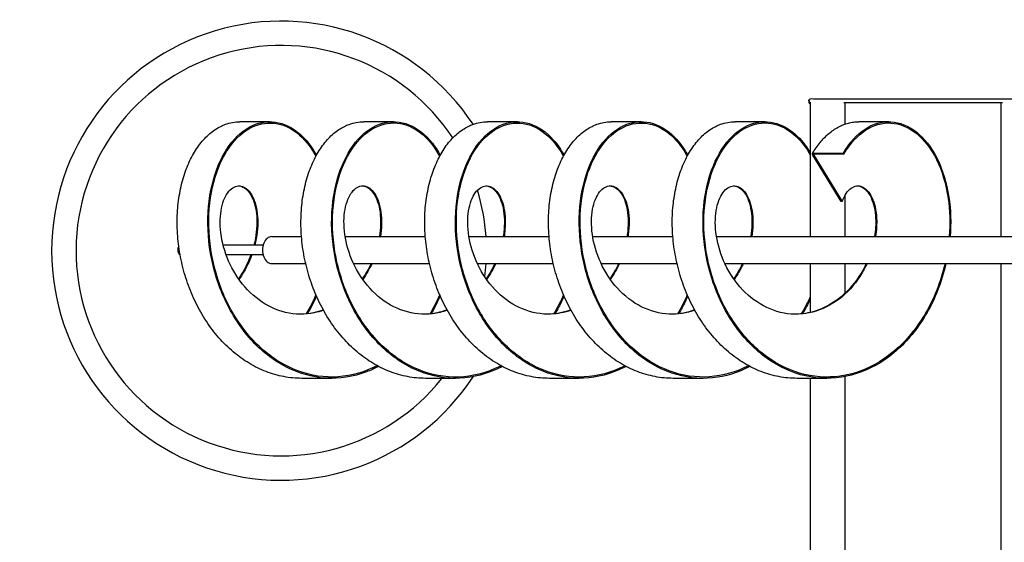
# Model space of a CAD drawing. Units: millimetres. Extents: x -3803 to 3717, y -3832 to 2572.
# Drawn here: x -1381 to 153, y 138 to 952 of the extents above; entities that cross this region are included whole.
import ezdxf

# ---------------------------------------------------------------- set-up
doc = ezdxf.new("R2010")
doc.units = ezdxf.units.MM
doc.header["$LTSCALE"] = 80
doc.linetypes.add('DASHED', pattern=[0.75, 0.5, -0.25])
doc.layers.add('SW_Toestellen', color=2, linetype='Continuous')

msp = doc.modelspace()

# ---------------------------------------------------------------- linework, layer by layer
at = {"layer": 'SW_Toestellen'}
for p, q in [((-144.9, 828.3), (-148.6, 828.7)), ((-151.9, 825.4), (-151.9, 823.4)), ((-151.8, 825.7), (-151.8, 827.4)), ((-151.8, 827.4), (-151.3, 827.4)), ((-151.3, 827.4), (-150.8, 827.4)), ((-149.9, 821.4), (-149.9, 614.1)), ((193.4, 828.3), (-141.2, 828.3)), ((149.6, 822.3), (-97.5, 822.3)), ((-95.4, 789.5), (-95.4, 822.3)), ((147.6, 614.1), (147.6, 822.3)), ((-991.7, 793.1), (-1038.3, 793.1)), ((-798.9, 793.1), (-845.5, 793.1)), ((-606, 793.1), (-652.6, 793.1)), ((-413.2, 793.1), (-459.8, 793.1)), ((-220.3, 793.1), (-266.9, 793.1)), ((-27.5, 793.1), (-74.1, 793.1)), ((-101.4, 668.7), (-145.9, 741.2)), ((-144.8, 744.2), (-98.2, 744.2)), ((-144.4, 741.2), (-100, 668.7)), ((-97.3, 742.7), (-143.9, 742.7)), ((-98.2, 744.2), (-97.3, 742.7)), ((-95.4, 614.1), (-95.4, 678.7)), ((-100, 668.7), (-101.4, 668.7)), ((-988.5, 614.1), (-942.4, 614.1)), ((-874.4, 614.1), (-749.5, 614.1)), ((-681.5, 614.1), (-556.7, 614.1)), ((-488.7, 614.1), (-363.8, 614.1)), ((-295.8, 614.1), (232, 614.1)), ((-1002.3, 600.6), (-1064.4, 600.6)), ((-1002.3, 585.6), (-1059.8, 585.6)), ((-988.5, 572.1), (-935.9, 572.1)), ((-861.4, 572.1), (-743, 572.1)), ((-668.5, 572.1), (-550.2, 572.1)), ((-475.7, 572.1), (-357.3, 572.1)), ((-282.9, 572.1), (232, 572.1)), ((-149.9, 572.1), (-149.9, 495.8)), ((-95.4, 525.9), (-95.4, 572.1)), ((147.6, -671.9), (147.6, 572.1)), ((-895.3, 393.1), (-941.9, 393.1)), ((-702.5, 393.1), (-749.1, 393.1)), ((-509.6, 393.1), (-556.2, 393.1)), ((-316.8, 393.1), (-363.4, 393.1)), ((-123.9, 393.1), (-170.5, 393.1)), ((-149.9, 393.1), (-149.9, -671.6)), ((-95.4, -671.9), (-95.4, 395.9))]:
    msp.add_line(p, q, dxfattribs=at)
at = {"layer": 'SW_Toestellen', "color": 254, "linetype": 'DASHED', "ltscale": 5}
for points in [[(1663.8, -1306.4), (2216.8, -1306.4, 0.414214), (3716.8, 193.6), (3716.8, 873.6, 0.414214), (2216.8, 2373.6), (1921.8, 2373.6, 0.130826), (1176.1, 2572.1), (176.1, 2572.1, 0.1275), (-552.6, 2383.2, 0.691436), (-2473.6, -474), (-2816.2, -598.7, 0.414214), (-3712.7, -2521.3), (-3594.9, -2844.9, 0.414214), (-1672.3, -3741.5), (-263, -3228.5, 0.163188), (483, -2634.3), (1166.4, -1819.8, 0.102128), (1541, -1342.8, 0.021369), (1663.8, -1306.4)], [(-552.6, 2383.2, 0.0693), (-883.1, 2134.2, 0.271389), (-1649.9, 825.7), (-1649.9, 32.6), (-2197.5, -620, 0.414214), (-2012.6, -2733.2), (-1745.9, -2957, 0.414214), (367.4, -2772.1), (483, -2634.3)]]:
    msp.add_lwpolyline(points, format="xyb", dxfattribs=at)
at = {"layer": 'SW_Toestellen'}
for radius, start, end in [(357.8, 33.3943, 326.6963), (319.8, 33.3192, 321.5112), (319.8, 3.9453, 17.131), (319.8, 352.646, 356.4139)]:
    msp.add_arc((-973.9, 592.1), radius, start, end, dxfattribs=at)
for centre, major_axis, ratio, start_param, end_param in [((-148.9, 825.7), (0.3, 2.99), 0.984658, 0, 1.048153), ((-144.9, 827.4), (-7, 0), 0.017452, 0.174533, 0.57845), ((-148.9, 825.7), (0.3, 2.99), 0.984658, 1.67098, 1.716874), ((-988.5, 593.1), (0, 21), 0.707107, 0, 3.141593), ((-1129.9, 593.1), (0, -7.5), 0.707107, 3.906186, 5.956717)]:
    msp.add_ellipse(centre, major_axis=major_axis, ratio=ratio, start_param=start_param, end_param=end_param, dxfattribs=at)
for points, knots in [([(-151.9, 825.4), (-151.9, 825.7), (-151.9, 825.9), (-151.8, 826.1), (-151.8, 826.1), (-151.8, 826.1)], [3.141592654, 3.141592654, 3.141592654, 3.141592654, 3.147182727, 3.147182727, 3.147520454, 3.147520454, 3.147520454, 3.147520454]), ([(-151.9, 823.4), (-151.9, 823.2), (-151.9, 823), (-151.8, 822.6), (-151.7, 822.5), (-151.5, 822.1), (-151.4, 822), (-151.1, 821.8), (-151, 821.7), (-150.7, 821.6), (-150.6, 821.6), (-150.5, 821.5), (-150.4, 821.5), (-150.3, 821.5), (-150.3, 821.5), (-150.2, 821.4), (-150.1, 821.4), (-150, 821.4), (-149.9, 821.4), (-149.8, 821.4), (-149.7, 821.4), (-149.7, 821.4)], [3.1415927, 3.1415927, 3.1415927, 3.1415927, 3.1471827, 3.1471827, 3.1533445, 3.1533445, 3.1614477, 3.1614477, 3.1740078, 3.1740078, 3.1947912, 3.1947912, 3.2193937, 3.2193937, 3.2485238, 3.2485238, 3.2970079, 3.2970079, 3.4430918, 3.4430918, 3.5110864, 3.5110864, 3.5110864, 3.5110864]), ([(-150.8, 827.4), (-151, 827.2), (-151.1, 827), (-151.5, 826.4), (-151.7, 826), (-151.8, 825.7)], [2.0554494, 2.0554494, 2.0554494, 2.0554494, 2.1578073, 2.1578073, 2.3680905, 2.3680905, 2.3680905, 2.3680905]), ([(-151.8, 825.5), (-151.8, 825.5), (-151.8, 825.5), (-151.8, 825.5), (-151.8, 825.5), (-151.8, 825.4), (-151.8, 825.4), (-151.8, 825.4)], [0.040422, 0.040422, 0.040422, 0.040422, 0.05709224, 0.05709224, 0.07795671, 0.07795671, 0.08083722, 0.08083722, 0.08083722, 0.08083722]), ([(-151.8, 825.4), (-151.6, 825.1), (-151.5, 824.8), (-151, 824), (-150.6, 823.7), (-150.2, 823.4)], [0.0448788, 0.0448788, 0.0448788, 0.0448788, 0.2102832, 0.2102832, 0.4198966, 0.4198966, 0.4198966, 0.4198966]), ([(-150.2, 823.4), (-150.1, 823.3), (-149.9, 823.2), (-149.5, 822.9), (-149.3, 822.8), (-149, 822.8)], [3.3144137, 3.3144137, 3.3144137, 3.3144137, 3.3874427, 3.3874427, 3.4755977, 3.4755977, 3.4755977, 3.4755977]), ([(-141.2, 828.3), (-141.6, 828.3), (-142, 828.3), (-142.7, 828.3), (-143, 828.3), (-143.6, 828.3), (-143.9, 828.3), (-144.4, 828.3), (-144.6, 828.3), (-144.8, 828.3), (-144.8, 828.3), (-144.9, 828.3), (-144.9, 828.3), (-144.9, 828.3), (-144.9, 828.3), (-144.9, 828.3)], [1.570796, 1.570796, 1.570796, 1.570796, 1.850049, 1.850049, 2.129302, 2.129302, 2.408554, 2.408554, 2.687807, 2.687807, 2.811723, 2.811723, 2.889391, 2.889391, 2.904313, 2.904313, 2.904313, 2.904313]), ([(-941.9, 393.1), (-946.6, 393.1), (-951.3, 393.3), (-960.7, 394.2), (-965.4, 394.9), (-974.7, 396.6), (-979.4, 397.7), (-988.5, 400.4), (-993.1, 401.9), (-1002.2, 405.4), (-1006.7, 407.4), (-1015.5, 411.7), (-1019.8, 414.1), (-1028.4, 419.2), (-1032.6, 422), (-1040.8, 427.9), (-1044.8, 431), (-1052.6, 437.7), (-1056.5, 441.2), (-1064, 448.5), (-1067.6, 452.4), (-1074.6, 460.4), (-1078, 464.5), (-1084.5, 473.1), (-1087.7, 477.5), (-1093.7, 486.6), (-1096.5, 491.3), (-1102, 500.8), (-1104.6, 505.7), (-1109.5, 515.7), (-1111.8, 520.8), (-1116.1, 531.1), (-1118.1, 536.4), (-1121.8, 546.9), (-1123.5, 552.2), (-1126.5, 563), (-1127.9, 568.4), (-1130.3, 579.3), (-1131.4, 584.7), (-1133.2, 595.7), (-1133.9, 601.2), (-1135.1, 612.1), (-1135.5, 617.5), (-1136.1, 628.3), (-1136.2, 633.7), (-1136.1, 644.3), (-1135.9, 649.5), (-1135.2, 659.9), (-1134.6, 665.1), (-1133.3, 675.2), (-1132.5, 680.2), (-1130.6, 689.9), (-1129.5, 694.6), (-1127.1, 703.9), (-1125.7, 708.4), (-1122.8, 717.2), (-1121.2, 721.4), (-1117.7, 729.7), (-1115.8, 733.6), (-1111.8, 741.3), (-1109.7, 744.9), (-1105.3, 751.8), (-1103, 755.1), (-1098.3, 761.3), (-1095.8, 764.2), (-1090.7, 769.6), (-1088, 772.1), (-1082.6, 776.8), (-1079.8, 778.9), (-1074.2, 782.7), (-1071.3, 784.3), (-1065.9, 787), (-1063.5, 788.1), (-1057.3, 790.4), (-1053.5, 791.4), (-1046, 792.8), (-1042.2, 793.1), (-1038.3, 793.1)], [578.198686, 578.198686, 578.198686, 578.198686, 579.815991, 579.815991, 581.434159, 581.434159, 583.059389, 583.059389, 584.694518, 584.694518, 586.32281, 586.32281, 587.949511, 587.949511, 589.579986, 589.579986, 591.219361, 591.219361, 592.866328, 592.866328, 594.506082, 594.506082, 596.14345, 596.14345, 597.783594, 597.783594, 599.431602, 599.431602, 601.082324, 601.082324, 602.725017, 602.725017, 604.364933, 604.364933, 606.007571, 606.007571, 607.658251, 607.658251, 609.307882, 609.307882, 610.95012, 610.95012, 612.590459, 612.590459, 614.234531, 614.234531, 615.887681, 615.887681, 617.536669, 617.536669, 619.179406, 619.179406, 620.821395, 620.821395, 622.468123, 622.468123, 624.124579, 624.124579, 625.772748, 625.772748, 627.414119, 627.414119, 629.053039, 629.053039, 630.693199, 630.693199, 632.335887, 632.335887, 633.959001, 633.959001, 635.564621, 635.564621, 636.891065, 636.891065, 638.880732, 638.880732, 640.870398, 640.870398, 640.870398, 640.870398]), ([(-822.4, 411.7), (-828.6, 408.4), (-834.9, 405.6), (-841.3, 403.1), (-861.8, 395.4), (-883.3, 392.1), (-904.6, 393.4), (-926, 394.7), (-947.1, 400.8), (-966.9, 411), (-986.7, 421.3), (-1005.1, 435.8), (-1021.2, 453.6), (-1037.2, 471.4), (-1050.9, 492.4), (-1061.5, 515.3), (-1072.2, 538.2), (-1079.8, 562.9), (-1084.1, 587.7), (-1088.3, 612.5), (-1089.3, 637.4), (-1087.2, 660.8), (-1085.1, 684.1), (-1079.8, 705.9), (-1072.1, 724.6), (-1064.4, 743.3), (-1054.1, 758.9), (-1042.4, 770.4), (-1030.6, 781.9), (-1017.4, 789.2), (-1003.7, 791.9), (-990.1, 794.6), (-976.1, 792.7), (-963, 786.2), (-949.8, 779.7), (-937.6, 768.7), (-927.2, 754), (-924.4, 749.9), (-921.7, 745.5), (-919.1, 740.9)], [28.55403, 28.55403, 28.55403, 28.55403, 28.670438, 28.670438, 28.670438, 29.042782, 29.042782, 29.042782, 29.415125, 29.415125, 29.415125, 29.787468, 29.787468, 29.787468, 30.159812, 30.159812, 30.159812, 30.532155, 30.532155, 30.532155, 30.904498, 30.904498, 30.904498, 31.276842, 31.276842, 31.276842, 31.649185, 31.649185, 31.649185, 32.021528, 32.021528, 32.021528, 32.393872, 32.393872, 32.393872, 32.766215, 32.766215, 32.766215, 32.869592, 32.869592, 32.869592, 32.869592]), ([(-824.4, 412.8), (-833.9, 407.9), (-843.7, 404), (-853.7, 401.1), (-874.4, 395.1), (-895.9, 393.6), (-917, 396.7), (-938.1, 399.8), (-958.8, 407.6), (-977.9, 419.4), (-997, 431.2), (-1014.5, 447.1), (-1029.5, 466), (-1044.5, 484.9), (-1057, 506.8), (-1066.3, 530.1), (-1075.7, 553.5), (-1081.9, 578.3), (-1084.9, 602.9), (-1087.8, 627.5), (-1087.5, 651.9), (-1084.2, 674.4), (-1080.8, 696.8), (-1074.5, 717.4), (-1065.9, 734.6), (-1057.3, 751.8), (-1046.3, 765.7), (-1034.1, 775.4), (-1021.9, 785), (-1008.4, 790.3), (-994.8, 791), (-981.2, 791.7), (-967.5, 787.8), (-954.9, 779.4), (-942.4, 771.1), (-930.9, 758.4), (-921.6, 742.2), (-921.1, 741.2), (-920.5, 740.2), (-920, 739.3)], [28.562989, 28.562989, 28.562989, 28.562989, 28.742566, 28.742566, 28.742566, 29.115846, 29.115846, 29.115846, 29.489126, 29.489126, 29.489126, 29.862406, 29.862406, 29.862406, 30.235686, 30.235686, 30.235686, 30.608966, 30.608966, 30.608966, 30.982246, 30.982246, 30.982246, 31.355526, 31.355526, 31.355526, 31.728806, 31.728806, 31.728806, 32.102086, 32.102086, 32.102086, 32.475366, 32.475366, 32.475366, 32.848646, 32.848646, 32.848646, 32.870604, 32.870604, 32.870604, 32.870604]), ([(-749.1, 393.1), (-753.8, 393.1), (-758.5, 393.3), (-767.9, 394.2), (-772.5, 394.9), (-781.8, 396.6), (-786.5, 397.7), (-795.7, 400.4), (-800.3, 401.9), (-809.3, 405.4), (-813.8, 407.4), (-822.6, 411.7), (-827, 414.1), (-835.5, 419.2), (-839.7, 422), (-847.9, 427.9), (-851.9, 431), (-859.8, 437.7), (-863.7, 441.2), (-871.1, 448.6), (-874.7, 452.4), (-881.7, 460.4), (-885.1, 464.5), (-891.6, 473.1), (-894.8, 477.5), (-900.8, 486.6), (-903.7, 491.3), (-909.1, 500.9), (-911.7, 505.8), (-916.6, 515.7), (-918.9, 520.8), (-923.2, 531.1), (-925.2, 536.3), (-928.9, 546.8), (-930.6, 552.2), (-933.7, 563), (-935.1, 568.4), (-937.5, 579.3), (-938.6, 584.8), (-940.4, 595.7), (-941.1, 601.1), (-942.3, 612), (-942.7, 617.5), (-943.2, 628.2), (-943.3, 633.6), (-943.2, 644.3), (-943, 649.6), (-942.3, 660), (-941.8, 665.1), (-940.5, 675.2), (-939.7, 680.2), (-937.8, 689.9), (-936.7, 694.6), (-934.3, 703.9), (-932.9, 708.4), (-929.9, 717.2), (-928.3, 721.5), (-924.8, 729.7), (-922.9, 733.7), (-919, 741.3), (-916.9, 744.9), (-912.5, 751.8), (-910.2, 755.1), (-905.4, 761.3), (-903, 764.2), (-897.8, 769.6), (-895.2, 772.2), (-889.7, 776.8), (-887, 778.9), (-881.3, 782.7), (-878.4, 784.3), (-873.1, 787), (-870.7, 788.1), (-864.5, 790.3), (-860.8, 791.4), (-853.2, 792.8), (-849.3, 793.1), (-845.5, 793.1)], [452.853908, 452.853908, 452.853908, 452.853908, 454.472338, 454.472338, 456.097966, 456.097966, 457.728551, 457.728551, 459.352825, 459.352825, 460.976408, 460.976408, 462.604907, 462.604907, 464.243554, 464.243554, 465.886093, 465.886093, 467.522849, 467.522849, 469.158715, 469.158715, 470.798803, 470.798803, 472.448057, 472.448057, 474.096312, 474.096312, 475.737728, 475.737728, 477.377567, 477.377567, 479.021262, 479.021262, 480.673999, 480.673999, 482.321739, 482.321739, 483.963078, 483.963078, 485.603548, 485.603548, 487.248741, 487.248741, 488.903887, 488.903887, 490.550876, 490.550876, 492.192614, 492.192614, 493.834687, 493.834687, 495.482621, 495.482621, 497.139465, 497.139465, 498.786479, 498.786479, 500.428487, 500.428487, 502.07033, 502.07033, 503.716274, 503.716274, 505.363277, 505.363277, 506.994665, 506.994665, 508.612692, 508.612692, 510.219696, 510.219696, 511.546303, 511.546303, 513.536215, 513.536215, 515.526127, 515.526127, 515.526127, 515.526127]), ([(-629.6, 411.7), (-633.3, 409.7), (-637, 407.9), (-640.8, 406.3), (-661, 397.4), (-682.4, 392.9), (-703.8, 393.1), (-725.1, 393.3), (-746.5, 398.2), (-766.6, 407.4), (-786.7, 416.6), (-805.6, 430.1), (-822.2, 447.1), (-838.8, 464), (-853.2, 484.4), (-864.6, 506.8), (-875.9, 529.2), (-884.3, 553.6), (-889.4, 578.3), (-894.5, 603.1), (-896.4, 628.2), (-895, 651.9), (-893.6, 675.6), (-889.1, 698), (-882, 717.4), (-874.9, 736.9), (-865.2, 753.4), (-853.9, 765.9), (-842.5, 778.4), (-829.5, 786.9), (-816, 790.7), (-802.5, 794.5), (-788.4, 793.8), (-775.1, 788.4), (-761.8, 783.1), (-749.1, 773.2), (-738.4, 759.4), (-734, 753.8), (-730, 747.6), (-726.3, 740.9)], [22.270846, 22.270846, 22.270846, 22.270846, 22.340601, 22.340601, 22.340601, 22.712945, 22.712945, 22.712945, 23.085288, 23.085288, 23.085288, 23.457631, 23.457631, 23.457631, 23.829975, 23.829975, 23.829975, 24.202318, 24.202318, 24.202318, 24.574661, 24.574661, 24.574661, 24.947005, 24.947005, 24.947005, 25.319348, 25.319348, 25.319348, 25.691691, 25.691691, 25.691691, 26.064035, 26.064035, 26.064035, 26.436378, 26.436378, 26.436378, 26.586405, 26.586405, 26.586405, 26.586405]), ([(-631.6, 412.8), (-637.8, 409.6), (-644.1, 406.8), (-650.5, 404.5), (-670.9, 397), (-692.3, 393.9), (-713.5, 395.5), (-734.7, 397.1), (-755.7, 403.3), (-775.3, 413.8), (-794.9, 424.2), (-813.1, 438.9), (-828.9, 456.8), (-844.7, 474.6), (-858.1, 495.7), (-868.5, 518.5), (-878.9, 541.3), (-886.2, 565.9), (-890.3, 590.5), (-894.3, 615.2), (-895.1, 639.9), (-892.7, 662.9), (-890.4, 686), (-885, 707.4), (-877.2, 725.7), (-869.3, 744), (-859.1, 759.2), (-847.3, 770.2), (-835.5, 781.2), (-822.3, 788.1), (-808.8, 790.3), (-795.2, 792.5), (-781.4, 790.1), (-768.5, 783.2), (-755.6, 776.4), (-743.6, 765), (-733.6, 750), (-731.4, 746.6), (-729.2, 743), (-727.2, 739.3)], [22.279805, 22.279805, 22.279805, 22.279805, 22.396804, 22.396804, 22.396804, 22.770084, 22.770084, 22.770084, 23.143365, 23.143365, 23.143365, 23.516645, 23.516645, 23.516645, 23.889925, 23.889925, 23.889925, 24.263205, 24.263205, 24.263205, 24.636485, 24.636485, 24.636485, 25.009765, 25.009765, 25.009765, 25.383045, 25.383045, 25.383045, 25.756325, 25.756325, 25.756325, 26.129605, 26.129605, 26.129605, 26.502885, 26.502885, 26.502885, 26.587418, 26.587418, 26.587418, 26.587418]), ([(-556.2, 393.1), (-560.9, 393.1), (-565.6, 393.3), (-575, 394.2), (-579.7, 394.9), (-589.1, 396.6), (-593.7, 397.8), (-602.9, 400.4), (-607.5, 401.9), (-616.5, 405.4), (-621, 407.4), (-629.8, 411.7), (-634.1, 414.1), (-642.6, 419.2), (-646.9, 422), (-655.1, 427.9), (-659.1, 431.1), (-667, 437.7), (-670.8, 441.2), (-678.3, 448.6), (-681.9, 452.4), (-688.9, 460.4), (-692.3, 464.5), (-698.8, 473.1), (-702, 477.5), (-708, 486.7), (-710.9, 491.3), (-716.3, 500.9), (-718.9, 505.8), (-723.8, 515.8), (-726.1, 520.8), (-730.4, 531.1), (-732.4, 536.3), (-736.1, 546.9), (-737.8, 552.3), (-740.8, 563.1), (-742.2, 568.5), (-744.7, 579.4), (-745.7, 584.8), (-747.5, 595.7), (-748.2, 601.2), (-749.4, 612), (-749.8, 617.5), (-750.4, 628.3), (-750.5, 633.7), (-750.4, 644.4), (-750.2, 649.6), (-749.5, 660), (-748.9, 665.2), (-747.6, 675.2), (-746.8, 680.2), (-744.9, 689.9), (-743.9, 694.6), (-741.4, 704), (-740, 708.5), (-737, 717.3), (-735.4, 721.5), (-731.9, 729.7), (-730.1, 733.7), (-726.1, 741.3), (-724, 744.9), (-719.7, 751.8), (-717.4, 755.1), (-712.6, 761.3), (-710.1, 764.2), (-704.9, 769.7), (-702.3, 772.2), (-696.9, 776.8), (-694.1, 778.9), (-688.5, 782.7), (-685.6, 784.3), (-680.3, 787), (-677.8, 788.1), (-671.7, 790.3), (-667.9, 791.4), (-660.3, 792.8), (-656.5, 793.1), (-652.6, 793.1)], [327.515171, 327.515171, 327.515171, 327.515171, 329.142362, 329.142362, 330.769317, 330.769317, 332.390276, 332.390276, 334.011191, 334.011191, 335.637922, 335.637922, 337.275846, 337.275846, 338.913749, 338.913749, 340.54729, 340.54729, 342.181466, 342.181466, 343.821359, 343.821359, 345.471765, 345.471765, 347.117446, 347.117446, 348.757592, 348.757592, 350.397444, 350.397444, 352.042351, 352.042351, 353.69733, 353.69733, 355.343329, 355.343329, 356.98399, 356.98399, 358.624859, 358.624859, 360.27147, 360.27147, 361.926231, 361.926231, 363.571447, 363.571447, 365.212429, 365.212429, 366.854808, 366.854808, 368.504095, 368.504095, 370.158358, 370.158358, 371.803976, 371.803976, 373.446087, 373.446087, 375.089865, 375.089865, 376.739981, 376.739981, 378.388937, 378.388937, 380.025739, 380.025739, 381.653298, 381.653298, 383.274053, 383.274053, 384.889991, 384.889991, 386.213296, 386.213296, 388.198253, 388.198253, 390.18321, 390.18321, 390.18321, 390.18321]), ([(-436.7, 411.7), (-438, 411), (-439.2, 410.4), (-440.4, 409.8), (-460.3, 399.9), (-481.5, 394.2), (-502.9, 393.3), (-524.2, 392.3), (-545.7, 396), (-566.1, 404.1), (-586.5, 412.2), (-605.8, 424.8), (-623, 440.9), (-640.2, 457), (-655.2, 476.6), (-667.3, 498.5), (-679.4, 520.3), (-688.6, 544.4), (-694.5, 569.1), (-700.4, 593.7), (-703.1, 618.9), (-702.5, 642.9), (-701.9, 667), (-698.2, 689.9), (-691.7, 710), (-685.3, 730.1), (-676.2, 747.5), (-665.2, 761), (-654.3, 774.5), (-641.6, 784.1), (-628.2, 789), (-614.8, 794), (-600.8, 794.4), (-587.3, 790.2), (-573.8, 786), (-560.9, 777.2), (-549.6, 764.4), (-543.7, 757.6), (-538.3, 749.7), (-533.4, 740.9)], [15.987659, 15.987659, 15.987659, 15.987659, 16.010764, 16.010764, 16.010764, 16.383108, 16.383108, 16.383108, 16.755451, 16.755451, 16.755451, 17.127794, 17.127794, 17.127794, 17.500138, 17.500138, 17.500138, 17.872481, 17.872481, 17.872481, 18.244824, 18.244824, 18.244824, 18.617168, 18.617168, 18.617168, 18.989511, 18.989511, 18.989511, 19.361854, 19.361854, 19.361854, 19.734198, 19.734198, 19.734198, 20.106541, 20.106541, 20.106541, 20.303221, 20.303221, 20.303221, 20.303221]), ([(-438.8, 412.8), (-441.6, 411.3), (-444.5, 409.9), (-447.4, 408.6), (-467.5, 399.6), (-488.7, 395.1), (-510, 395.1), (-531.2, 395.2), (-552.4, 399.9), (-572.5, 408.9), (-592.5, 417.9), (-611.3, 431.3), (-627.9, 448.1), (-644.5, 464.8), (-658.8, 485), (-670.2, 507.2), (-681.6, 529.4), (-690, 553.6), (-695.1, 578.2), (-700.2, 602.7), (-702.1, 627.6), (-700.8, 651.2), (-699.5, 674.7), (-695.1, 696.9), (-688.1, 716.2), (-681.1, 735.5), (-671.5, 751.9), (-660.2, 764.3), (-649, 776.7), (-636.1, 785), (-622.7, 788.8), (-609.3, 792.5), (-595.4, 791.7), (-582.2, 786.3), (-569, 781), (-556.6, 771), (-546, 757.3), (-541.8, 751.8), (-537.9, 745.8), (-534.3, 739.3)], [15.996618, 15.996618, 15.996618, 15.996618, 16.051043, 16.051043, 16.051043, 16.424323, 16.424323, 16.424323, 16.797603, 16.797603, 16.797603, 17.170883, 17.170883, 17.170883, 17.544163, 17.544163, 17.544163, 17.917444, 17.917444, 17.917444, 18.290724, 18.290724, 18.290724, 18.664004, 18.664004, 18.664004, 19.037284, 19.037284, 19.037284, 19.410564, 19.410564, 19.410564, 19.783844, 19.783844, 19.783844, 20.157124, 20.157124, 20.157124, 20.304234, 20.304234, 20.304234, 20.304234]), ([(-363.4, 393.1), (-368.1, 393.1), (-372.8, 393.3), (-382.2, 394.2), (-386.9, 394.9), (-396.3, 396.7), (-400.9, 397.8), (-410.1, 400.4), (-414.6, 401.9), (-423.6, 405.4), (-428.1, 407.4), (-436.9, 411.7), (-441.3, 414.1), (-449.9, 419.2), (-454.1, 422), (-462.3, 427.9), (-466.3, 431.1), (-474.2, 437.7), (-478, 441.2), (-485.4, 448.5), (-489.1, 452.4), (-496.1, 460.4), (-499.5, 464.6), (-506, 473.2), (-509.2, 477.6), (-515.2, 486.7), (-518, 491.4), (-523.5, 500.9), (-526.1, 505.8), (-530.9, 515.7), (-533.3, 520.8), (-537.6, 531.2), (-539.6, 536.4), (-543.3, 547), (-544.9, 552.3), (-548, 563.1), (-549.4, 568.5), (-551.8, 579.4), (-552.9, 584.8), (-554.7, 595.7), (-555.4, 601.2), (-556.6, 612.1), (-557, 617.6), (-557.5, 628.4), (-557.6, 633.8), (-557.5, 644.4), (-557.3, 649.6), (-556.6, 660), (-556.1, 665.1), (-554.8, 675.2), (-554, 680.2), (-552.1, 689.9), (-551, 694.7), (-548.5, 704), (-547.2, 708.5), (-544.2, 717.3), (-542.6, 721.5), (-539.1, 729.7), (-537.2, 733.7), (-533.3, 741.3), (-531.2, 744.9), (-526.8, 751.8), (-524.5, 755.1), (-519.7, 761.3), (-517.2, 764.3), (-512.1, 769.7), (-509.5, 772.2), (-504, 776.8), (-501.3, 778.9), (-495.6, 782.7), (-492.7, 784.4), (-487.4, 787), (-484.9, 788.1), (-478.7, 790.4), (-475, 791.4), (-467.4, 792.8), (-463.6, 793.1), (-459.8, 793.1)], [202.184402, 202.184402, 202.184402, 202.184402, 203.808874, 203.808874, 205.427498, 205.427498, 207.046467, 207.046467, 208.67186, 208.67186, 210.309201, 210.309201, 211.942429, 211.942429, 213.572618, 213.572618, 215.204914, 215.204914, 216.844406, 216.844406, 218.495757, 218.495757, 220.138747, 220.138747, 221.777588, 221.777588, 223.417487, 223.417487, 225.06368, 225.06368, 226.717536, 226.717536, 228.361975, 228.361975, 230.00218, 230.00218, 231.643687, 231.643687, 233.291946, 233.291946, 234.944306, 234.944306, 236.588036, 236.588036, 238.228541, 238.228541, 239.871467, 239.871467, 241.522272, 241.522272, 243.174067, 243.174067, 244.818295, 244.818295, 246.460303, 246.460303, 248.105473, 248.105473, 249.758719, 249.758719, 251.408025, 251.408025, 253.047992, 253.047992, 254.682291, 254.682291, 256.31394, 256.31394, 257.944954, 257.944954, 259.557428, 259.557428, 260.880722, 260.880722, 262.865662, 262.865662, 264.850602, 264.850602, 264.850602, 264.850602]), ([(-243.9, 411.7), (-262.4, 401.9), (-282.1, 395.8), (-302, 393.8), (-323.3, 391.7), (-344.9, 394.2), (-365.5, 401.3), (-386.2, 408.3), (-405.9, 419.8), (-423.6, 435), (-441.3, 450.2), (-456.9, 469.1), (-469.8, 490.4), (-482.6, 511.7), (-492.6, 535.4), (-499.3, 559.8), (-506, 584.3), (-509.5, 609.6), (-509.7, 633.9), (-510, 658.2), (-507, 681.5), (-501.2, 702.3), (-495.4, 723.1), (-486.9, 741.3), (-476.4, 755.8), (-465.9, 770.2), (-453.6, 780.9), (-440.4, 787), (-427.1, 793.1), (-413.1, 794.6), (-399.5, 791.6), (-385.9, 788.5), (-372.7, 780.8), (-361.1, 769), (-353.5, 761.3), (-346.6, 751.8), (-340.6, 740.9)], [9.704474, 9.704474, 9.704474, 9.704474, 10.053271, 10.053271, 10.053271, 10.425614, 10.425614, 10.425614, 10.797957, 10.797957, 10.797957, 11.170301, 11.170301, 11.170301, 11.542644, 11.542644, 11.542644, 11.914987, 11.914987, 11.914987, 12.287331, 12.287331, 12.287331, 12.659674, 12.659674, 12.659674, 13.032017, 13.032017, 13.032017, 13.404361, 13.404361, 13.404361, 13.776704, 13.776704, 13.776704, 14.020036, 14.020036, 14.020036, 14.020036]), ([(-245.9, 412.8), (-265.2, 402.8), (-285.7, 396.9), (-306.5, 395.5), (-327.7, 394), (-349.1, 397.1), (-369.5, 404.7), (-389.9, 412.3), (-409.2, 424.3), (-426.5, 439.9), (-443.8, 455.5), (-459, 474.7), (-471.4, 496.2), (-483.7, 517.7), (-493.2, 541.4), (-499.4, 565.8), (-505.6, 590.2), (-508.6, 615.3), (-508.3, 639.2), (-508.1, 663.2), (-504.7, 686.1), (-498.5, 706.3), (-492.4, 726.5), (-483.6, 744), (-472.9, 757.7), (-462.2, 771.4), (-449.7, 781.2), (-436.5, 786.5), (-423.3, 791.8), (-409.4, 792.5), (-396.1, 788.7), (-382.7, 784.8), (-369.8, 776.3), (-358.6, 763.9), (-352.3, 756.9), (-346.5, 748.6), (-341.5, 739.3)], [9.713433, 9.713433, 9.713433, 9.713433, 10.078562, 10.078562, 10.078562, 10.451842, 10.451842, 10.451842, 10.825122, 10.825122, 10.825122, 11.198402, 11.198402, 11.198402, 11.571682, 11.571682, 11.571682, 11.944962, 11.944962, 11.944962, 12.318242, 12.318242, 12.318242, 12.691522, 12.691522, 12.691522, 13.064803, 13.064803, 13.064803, 13.438083, 13.438083, 13.438083, 13.811363, 13.811363, 13.811363, 14.021048, 14.021048, 14.021048, 14.021048]), ([(-170.5, 393.1), (-175.2, 393.1), (-179.9, 393.3), (-189.4, 394.2), (-194, 394.9), (-203.3, 396.6), (-208, 397.7), (-217.2, 400.4), (-221.7, 401.9), (-230.8, 405.4), (-235.3, 407.4), (-244.1, 411.7), (-248.4, 414.1), (-257, 419.2), (-261.2, 422), (-269.4, 427.9), (-273.4, 431), (-281.3, 437.7), (-285.1, 441.2), (-292.6, 448.6), (-296.2, 452.4), (-303.2, 460.4), (-306.6, 464.6), (-313.1, 473.1), (-316.3, 477.5), (-322.3, 486.6), (-325.1, 491.3), (-330.6, 500.8), (-333.2, 505.7), (-338.1, 515.7), (-340.4, 520.8), (-344.7, 531.1), (-346.7, 536.4), (-350.4, 546.9), (-352.1, 552.3), (-355.1, 563), (-356.5, 568.4), (-358.9, 579.3), (-360, 584.7), (-361.8, 595.7), (-362.6, 601.2), (-363.7, 612.1), (-364.1, 617.5), (-364.7, 628.3), (-364.8, 633.7), (-364.7, 644.3), (-364.5, 649.5), (-363.8, 659.9), (-363.3, 665.1), (-361.9, 675.2), (-361.1, 680.2), (-359.2, 689.9), (-358.2, 694.7), (-355.7, 703.9), (-354.4, 708.4), (-351.4, 717.2), (-349.8, 721.4), (-346.3, 729.7), (-344.4, 733.6), (-340.4, 741.3), (-338.3, 744.9), (-334, 751.8), (-331.7, 755.1), (-326.9, 761.3), (-324.4, 764.2), (-319.3, 769.6), (-316.6, 772.2), (-311.2, 776.8), (-308.4, 778.9), (-302.8, 782.7), (-299.9, 784.4), (-294.5, 787), (-292.1, 788.1), (-285.9, 790.4), (-282.2, 791.4), (-274.6, 792.8), (-270.8, 793.1), (-266.9, 793.1)], [76.843408, 76.843408, 76.843408, 76.843408, 78.460866, 78.460866, 80.078858, 80.078858, 81.703597, 81.703597, 83.339451, 83.339451, 84.968182, 84.968182, 86.595003, 86.595003, 88.225267, 88.225267, 89.864118, 89.864118, 91.511779, 91.511779, 93.151933, 93.151933, 94.789374, 94.789374, 96.429259, 96.429259, 98.076697, 98.076697, 99.728071, 99.728071, 101.371113, 101.371113, 103.011048, 103.011048, 104.653374, 104.653374, 106.303438, 106.303438, 107.953676, 107.953676, 109.59621, 109.59621, 111.236513, 111.236513, 112.880221, 112.880221, 114.532709, 114.532709, 116.182257, 116.182257, 117.825236, 117.825236, 119.467134, 119.467134, 121.113444, 121.113444, 122.769191, 122.769191, 124.417871, 124.417871, 126.059428, 126.059428, 127.698198, 127.698198, 129.337885, 129.337885, 130.981009, 130.981009, 132.604573, 132.604573, 134.210321, 134.210321, 135.536483, 135.536483, 137.525726, 137.525726, 139.514969, 139.514969, 139.514969, 139.514969]), ([(61.7, 572.1), (58.4, 557.8), (54, 543.6), (48.6, 529.9), (39.3, 506.4), (26.8, 484.3), (11.7, 465.2), (-3.3, 446.1), (-20.9, 430), (-40, 418), (-59.2, 406), (-80, 398.1), (-101.2, 394.9), (-122.4, 391.6), (-144, 392.9), (-164.9, 398.8), (-185.8, 404.7), (-205.8, 415.2), (-224, 429.4), (-242.2, 443.7), (-258.4, 461.8), (-272, 482.5), (-285.5, 503.2), (-296.2, 526.4), (-303.8, 550.7), (-311.3, 574.9), (-315.6, 600.2), (-316.6, 624.7), (-317.7, 649.2), (-315.5, 673), (-310.4, 694.4), (-305.3, 715.8), (-297.4, 734.8), (-287.4, 750.2), (-277.4, 765.5), (-265.4, 777.2), (-252.4, 784.5), (-239.4, 791.7), (-225.5, 794.4), (-211.8, 792.5), (-198.1, 790.6), (-184.7, 784), (-172.7, 773.2), (-164.3, 765.7), (-156.6, 756.1), (-149.9, 744.8)], [2.390206, 2.390206, 2.390206, 2.390206, 2.606403, 2.606403, 2.606403, 2.978747, 2.978747, 2.978747, 3.35109, 3.35109, 3.35109, 3.723434, 3.723434, 3.723434, 4.095777, 4.095777, 4.095777, 4.46812, 4.46812, 4.46812, 4.840464, 4.840464, 4.840464, 5.212807, 5.212807, 5.212807, 5.58515, 5.58515, 5.58515, 5.957494, 5.957494, 5.957494, 6.329837, 6.329837, 6.329837, 6.70218, 6.70218, 6.70218, 7.074524, 7.074524, 7.074524, 7.446867, 7.446867, 7.446867, 7.707518, 7.707518, 7.707518, 7.707518]), ([(60.2, 572.1), (56.9, 557.6), (52.4, 543.2), (46.8, 529.3), (37.3, 506), (24.8, 484.2), (9.7, 465.4), (-5.3, 446.5), (-22.9, 430.7), (-42, 419), (-61.2, 407.3), (-81.9, 399.6), (-103, 396.6), (-124.1, 393.6), (-145.6, 395.2), (-166.3, 401.3), (-187, 407.4), (-206.8, 418), (-224.8, 432.4), (-242.8, 446.8), (-258.8, 464.9), (-272.1, 485.6), (-285.4, 506.3), (-295.9, 529.5), (-303.2, 553.6), (-310.5, 577.8), (-314.5, 602.8), (-315.4, 627.1), (-316.2, 651.4), (-313.8, 674.8), (-308.5, 695.9), (-303.3, 717), (-295.3, 735.6), (-285.3, 750.5), (-275.2, 765.5), (-263.2, 776.7), (-250.3, 783.5), (-237.3, 790.3), (-223.5, 792.5), (-210, 790.2), (-196.5, 787.9), (-183.3, 780.9), (-171.5, 769.8), (-163.5, 762.2), (-156.2, 752.7), (-149.9, 741.6)], [2.391273, 2.391273, 2.391273, 2.391273, 2.612961, 2.612961, 2.612961, 2.986241, 2.986241, 2.986241, 3.359521, 3.359521, 3.359521, 3.732801, 3.732801, 3.732801, 4.106081, 4.106081, 4.106081, 4.479361, 4.479361, 4.479361, 4.852641, 4.852641, 4.852641, 5.225921, 5.225921, 5.225921, 5.599201, 5.599201, 5.599201, 5.972481, 5.972481, 5.972481, 6.345761, 6.345761, 6.345761, 6.719041, 6.719041, 6.719041, 7.092321, 7.092321, 7.092321, 7.465601, 7.465601, 7.465601, 7.719826, 7.719826, 7.719826, 7.719826]), ([(-146.2, 743.6), (-144.4, 746.7), (-142.5, 749.6), (-138.6, 755.3), (-136.6, 758.1), (-132.4, 763.2), (-130.2, 765.7), (-125.7, 770.3), (-123.4, 772.5), (-118.6, 776.5), (-116.2, 778.4), (-111.3, 781.8), (-108.7, 783.4), (-103.6, 786.1), (-101, 787.3), (-95.8, 789.4), (-93.1, 790.3), (-87.8, 791.7), (-85, 792.2), (-79.6, 792.9), (-76.8, 793.1), (-74.1, 793.1)], [-0.033963, -0.033963, -0.033963, -0.033963, 1.386521, 1.386521, 2.807006, 2.807006, 4.22749, 4.22749, 5.647975, 5.647975, 7.068459, 7.068459, 8.488943, 8.488943, 9.909428, 9.909428, 11.329912, 11.329912, 12.750397, 12.750397, 14.170881, 14.170881, 14.170881, 14.170881]), ([(-98.2, 744.2), (-88.8, 760.5), (-77.1, 773.2), (-64.4, 781.5), (-51.7, 789.9), (-37.9, 793.8), (-24.1, 793), (-10.4, 792.3), (3.2, 786.8), (15.6, 777.1), (27.9, 767.4), (39, 753.3), (47.7, 736), (56.4, 718.6), (62.8, 697.9), (66.2, 675.3), (69.1, 655.9), (69.8, 635.2), (68.2, 614.1)], [0, 0, 0, 0, 0.372343, 0.372343, 0.372343, 0.744687, 0.744687, 0.744687, 1.11703, 1.11703, 1.11703, 1.489373, 1.489373, 1.489373, 1.861717, 1.861717, 1.861717, 2.179818, 2.179818, 2.179818, 2.179818]), ([(-97.3, 742.7), (-87.9, 758.9), (-76.4, 771.5), (-63.8, 779.7), (-51.2, 787.9), (-37.6, 791.8), (-24, 791), (-10.4, 790.2), (3.1, 784.8), (15.3, 775), (27.5, 765.3), (38.4, 751.3), (47, 734), (55.5, 716.7), (61.8, 696.1), (65.1, 673.6), (67.8, 654.8), (68.4, 634.6), (66.8, 614.1)], [0, 0, 0, 0, 0.37328, 0.37328, 0.37328, 0.74656, 0.74656, 0.74656, 1.11984, 1.11984, 1.11984, 1.49312, 1.49312, 1.49312, 1.8664, 1.8664, 1.8664, 2.178752, 2.178752, 2.178752, 2.178752]), ([(-145.9, 741.2), (-146.1, 741.6), (-146.2, 742), (-146.4, 742.7), (-146.4, 743), (-146.2, 743.6), (-146.1, 743.8), (-145.7, 744.1), (-145.5, 744.1), (-145.2, 744.2), (-145, 744.2), (-144.8, 744.2)], [0, 0, 0, 0, 0.1527867, 0.1527867, 0.3075855, 0.3075855, 0.4661909, 0.4661909, 0.55173, 0.55173, 0.6374239, 0.6374239, 0.6374239, 0.6374239]), ([(-143.9, 742.7), (-144.1, 742.7), (-144.3, 742.7), (-144.5, 742.5), (-144.6, 742.4), (-144.7, 742.1), (-144.7, 742), (-144.6, 741.6), (-144.6, 741.4), (-144.4, 741.2)], [0, 0, 0, 0, 0.0818016, 0.0818016, 0.162586, 0.162586, 0.2413946, 0.2413946, 0.319193, 0.319193, 0.319193, 0.319193]), ([(-908.2, 499.2), (-912.9, 497.6), (-917.7, 496.2), (-922.5, 495.2), (-937.2, 492.2), (-952.5, 492.4), (-967.1, 495.9), (-981.8, 499.3), (-995.9, 506), (-1008.6, 515.3), (-1021.3, 524.5), (-1032.4, 536.4), (-1041.5, 549.7), (-1050.6, 563), (-1057.5, 577.7), (-1062.1, 592.4), (-1066.7, 607.2), (-1069, 622), (-1069.1, 635.4), (-1069.2, 648.7), (-1067.2, 660.7), (-1063.7, 670.1), (-1060.2, 679.5), (-1055.2, 686.4), (-1049.6, 690), (-1044, 693.7), (-1037.9, 694.1), (-1032.1, 691.2), (-1026.4, 688.4), (-1021.2, 682.3), (-1017.3, 673.5), (-1013.5, 664.7), (-1011, 653.3), (-1010.6, 640.3), (-1010.2, 628.1), (-1011.7, 614.4), (-1015.2, 600.6)], [28.6364, 28.6364, 28.6364, 28.6364, 28.781569, 28.781569, 28.781569, 29.224362, 29.224362, 29.224362, 29.667155, 29.667155, 29.667155, 30.109949, 30.109949, 30.109949, 30.552742, 30.552742, 30.552742, 30.995536, 30.995536, 30.995536, 31.438329, 31.438329, 31.438329, 31.881122, 31.881122, 31.881122, 32.323916, 32.323916, 32.323916, 32.766709, 32.766709, 32.766709, 33.209502, 33.209502, 33.209502, 33.625868, 33.625868, 33.625868, 33.625868]), ([(-1040.5, 693.1), (-1038.2, 693), (-1035.8, 692.4), (-1033.6, 691.2), (-1027.8, 688.4), (-1022.6, 682.3), (-1018.7, 673.5), (-1014.9, 664.7), (-1012.4, 653.3), (-1012, 640.3), (-1011.6, 628.1), (-1013.1, 614.4), (-1016.6, 600.6)], [32.147814, 32.147814, 32.147814, 32.147814, 32.323916, 32.323916, 32.323916, 32.766709, 32.766709, 32.766709, 33.209502, 33.209502, 33.209502, 33.625868, 33.625868, 33.625868, 33.625868]), ([(-715.3, 499.3), (-722.8, 496.6), (-730.4, 494.8), (-738.1, 493.9), (-753, 492), (-768.2, 493.5), (-782.6, 498.2), (-797, 502.8), (-810.7, 510.6), (-822.8, 520.8), (-834.9, 531), (-845.3, 543.6), (-853.6, 557.4), (-861.8, 571.2), (-867.9, 586.1), (-871.6, 600.8), (-875.4, 615.6), (-876.7, 630), (-876.1, 642.8), (-875.4, 655.6), (-872.7, 666.8), (-868.7, 675.2), (-864.7, 683.6), (-859.3, 689.3), (-853.5, 691.7), (-847.7, 694.2), (-841.6, 693.3), (-836.1, 689.3), (-830.6, 685.2), (-825.7, 678), (-822.4, 668.2), (-819.1, 658.5), (-817.4, 646.3), (-817.8, 632.7), (-817.9, 626.7), (-818.5, 620.5), (-819.6, 614.1)], [22.353215, 22.353215, 22.353215, 22.353215, 22.582462, 22.582462, 22.582462, 23.025255, 23.025255, 23.025255, 23.468048, 23.468048, 23.468048, 23.910842, 23.910842, 23.910842, 24.353635, 24.353635, 24.353635, 24.796428, 24.796428, 24.796428, 25.239222, 25.239222, 25.239222, 25.682015, 25.682015, 25.682015, 26.124809, 26.124809, 26.124809, 26.567602, 26.567602, 26.567602, 27.010395, 27.010395, 27.010395, 27.206178, 27.206178, 27.206178, 27.206178]), ([(-847.7, 693.1), (-844.2, 692.9), (-840.7, 691.6), (-837.5, 689.3), (-832, 685.2), (-827.2, 678), (-823.8, 668.2), (-820.5, 658.5), (-818.8, 646.3), (-819.2, 632.7), (-819.3, 626.7), (-819.9, 620.5), (-821, 614.1)], [25.864628, 25.864628, 25.864628, 25.864628, 26.124809, 26.124809, 26.124809, 26.567602, 26.567602, 26.567602, 27.010395, 27.010395, 27.010395, 27.206178, 27.206178, 27.206178, 27.206178]), ([(-522.5, 499.2), (-532.6, 495.7), (-543.2, 493.6), (-553.8, 493.2), (-568.7, 492.6), (-583.8, 495.4), (-597.9, 501.2), (-612, 507), (-625.2, 515.8), (-636.7, 526.9), (-648.1, 537.9), (-657.8, 551.2), (-665.2, 565.3), (-672.6, 579.5), (-677.8, 594.6), (-680.7, 609.2), (-683.5, 623.8), (-684, 637.8), (-682.6, 649.9), (-681.2, 662.1), (-677.9, 672.3), (-673.4, 679.7), (-668.9, 687.1), (-663.2, 691.6), (-657.3, 692.8), (-651.5, 694), (-645.4, 691.9), (-640.2, 686.6), (-635, 681.4), (-630.6, 673.1), (-627.9, 662.4), (-625.2, 651.8), (-624.1, 638.9), (-625.4, 624.9), (-625.7, 621.3), (-626.1, 617.7), (-626.7, 614.1)], [16.07003, 16.07003, 16.07003, 16.07003, 16.383354, 16.383354, 16.383354, 16.826148, 16.826148, 16.826148, 17.268941, 17.268941, 17.268941, 17.711735, 17.711735, 17.711735, 18.154528, 18.154528, 18.154528, 18.597321, 18.597321, 18.597321, 19.040115, 19.040115, 19.040115, 19.482908, 19.482908, 19.482908, 19.925701, 19.925701, 19.925701, 20.368495, 20.368495, 20.368495, 20.811288, 20.811288, 20.811288, 20.922993, 20.922993, 20.922993, 20.922993]), ([(-654.8, 693.1), (-650.2, 692.9), (-645.7, 690.7), (-641.6, 686.6), (-636.4, 681.4), (-632, 673.1), (-629.3, 662.4), (-626.6, 651.8), (-625.6, 638.9), (-626.8, 624.9), (-627.1, 621.3), (-627.5, 617.7), (-628.1, 614.1)], [19.581443, 19.581443, 19.581443, 19.581443, 19.925701, 19.925701, 19.925701, 20.368495, 20.368495, 20.368495, 20.811288, 20.811288, 20.811288, 20.922993, 20.922993, 20.922993, 20.922993]), ([(-329.7, 499.2), (-342.5, 494.7), (-356, 492.6), (-369.4, 493.2), (-384.4, 493.9), (-399.2, 497.9), (-413, 504.8), (-426.7, 511.7), (-439.4, 521.5), (-450.1, 533.4), (-460.9, 545.2), (-469.8, 559), (-476.3, 573.5), (-482.9, 588), (-487.2, 603.1), (-489.2, 617.4), (-491.2, 631.7), (-490.9, 645.2), (-488.8, 656.6), (-486.7, 668), (-482.8, 677.3), (-477.9, 683.6), (-473, 689.9), (-467, 693.2), (-461.1, 693.1), (-455.2, 693.1), (-449.3, 689.7), (-444.5, 683.3), (-439.6, 677), (-435.7, 667.6), (-433.7, 656.1), (-431.6, 644.7), (-431.4, 631.1), (-433.4, 616.8), (-433.6, 615.9), (-433.7, 615), (-433.9, 614.1)], [9.786844, 9.786844, 9.786844, 9.786844, 10.184247, 10.184247, 10.184247, 10.627041, 10.627041, 10.627041, 11.069834, 11.069834, 11.069834, 11.512627, 11.512627, 11.512627, 11.955421, 11.955421, 11.955421, 12.398214, 12.398214, 12.398214, 12.841008, 12.841008, 12.841008, 13.283801, 13.283801, 13.283801, 13.726594, 13.726594, 13.726594, 14.169388, 14.169388, 14.169388, 14.612181, 14.612181, 14.612181, 14.639808, 14.639808, 14.639808, 14.639808]), ([(-462, 693.1), (-456.3, 692.8), (-450.6, 689.5), (-445.9, 683.3), (-441, 677), (-437.1, 667.6), (-435.1, 656.1), (-433, 644.7), (-432.8, 631.1), (-434.9, 616.8), (-435, 615.9), (-435.1, 615), (-435.3, 614.1)], [13.298258, 13.298258, 13.298258, 13.298258, 13.726594, 13.726594, 13.726594, 14.169388, 14.169388, 14.169388, 14.612181, 14.612181, 14.612181, 14.639808, 14.639808, 14.639808, 14.639808]), ([(-61.2, 572.1), (-63.6, 566.9), (-66.3, 561.8), (-69.3, 556.8), (-77.6, 543), (-88.1, 530.5), (-100.3, 520.4), (-112.4, 510.2), (-126.1, 502.5), (-140.6, 498), (-155, 493.4), (-170.2, 492), (-185.1, 493.9), (-200, 495.8), (-214.5, 501), (-227.8, 509), (-241.1, 517), (-253.2, 527.8), (-263.2, 540.3), (-273.3, 552.9), (-281.3, 567.2), (-287, 581.8), (-292.7, 596.5), (-296.1, 611.5), (-297.2, 625.5), (-298.4, 639.4), (-297.3, 652.3), (-294.6, 662.9), (-291.8, 673.5), (-287.4, 681.7), (-282.1, 686.9), (-276.9, 692), (-270.8, 694), (-264.9, 692.7), (-259.1, 691.4), (-253.4, 686.8), (-248.9, 679.4), (-244.5, 671.9), (-241.2, 661.6), (-239.8, 649.4), (-238.7, 638.8), (-239, 626.7), (-241, 614.1)], [2.496587, 2.496587, 2.496587, 2.496587, 2.65676, 2.65676, 2.65676, 3.099554, 3.099554, 3.099554, 3.542347, 3.542347, 3.542347, 3.98514, 3.98514, 3.98514, 4.427934, 4.427934, 4.427934, 4.870727, 4.870727, 4.870727, 5.31352, 5.31352, 5.31352, 5.756314, 5.756314, 5.756314, 6.199107, 6.199107, 6.199107, 6.6419, 6.6419, 6.6419, 7.084694, 7.084694, 7.084694, 7.527487, 7.527487, 7.527487, 7.970281, 7.970281, 7.970281, 8.356622, 8.356622, 8.356622, 8.356622]), ([(-269.1, 693.1), (-268.2, 693), (-267.3, 692.9), (-266.4, 692.7), (-260.5, 691.4), (-254.8, 686.8), (-250.4, 679.4), (-245.9, 671.9), (-242.6, 661.6), (-241.3, 649.4), (-240.1, 638.8), (-240.4, 626.7), (-242.4, 614.1)], [7.015072, 7.015072, 7.015072, 7.015072, 7.084694, 7.084694, 7.084694, 7.527487, 7.527487, 7.527487, 7.970281, 7.970281, 7.970281, 8.356622, 8.356622, 8.356622, 8.356622]), ([(-100, 668.7), (-96.6, 678.3), (-91.7, 685.5), (-86.2, 689.4), (-80.7, 693.4), (-74.5, 694.2), (-68.8, 691.6), (-63, 689.1), (-57.7, 683.3), (-53.7, 674.8), (-49.7, 666.3), (-47, 655.1), (-46.4, 642.3), (-46, 633.5), (-46.6, 624), (-48.2, 614.1)], [0, 0, 0, 0, 0.442793, 0.442793, 0.442793, 0.885587, 0.885587, 0.885587, 1.32838, 1.32838, 1.32838, 1.771173, 1.771173, 1.771173, 2.073437, 2.073437, 2.073437, 2.073437]), ([(-76.3, 693.1), (-74.2, 693), (-72.2, 692.5), (-70.2, 691.6), (-64.4, 689.1), (-59.1, 683.3), (-55.1, 674.8), (-51.1, 666.3), (-48.5, 655.1), (-47.9, 642.3), (-47.4, 633.5), (-48, 624), (-49.6, 614.1)], [0.731887, 0.731887, 0.731887, 0.731887, 0.885587, 0.885587, 0.885587, 1.32838, 1.32838, 1.32838, 1.771173, 1.771173, 1.771173, 2.073437, 2.073437, 2.073437, 2.073437]), ([(-1021.2, 585.6), (-1025.1, 575), (-1030.1, 564.5), (-1036.2, 554.7), (-1037.6, 552.5), (-1039, 550.4), (-1040.5, 548.2)], [33.7760091, 33.7760091, 33.7760091, 33.7760091, 34.0950891, 34.0950891, 34.0950891, 34.1661267, 34.1661267, 34.1661267, 34.1661267]), ([(-1019.8, 585.6), (-1023.7, 575), (-1028.7, 564.5), (-1034.8, 554.7), (-1036.4, 552.2), (-1038.1, 549.7), (-1039.8, 547.2)], [33.7760091, 33.7760091, 33.7760091, 33.7760091, 34.0950891, 34.0950891, 34.0950891, 34.1773921, 34.1773921, 34.1773921, 34.1773921]), ([(-255.4, 572.1), (-256.6, 569.6), (-257.8, 567.2), (-259.1, 564.7), (-262.1, 559.1), (-265.4, 553.5), (-269.1, 548.2)], [8.7797723, 8.7797723, 8.7797723, 8.7797723, 8.8558673, 8.8558673, 8.8558673, 9.0333854, 9.0333854, 9.0333854, 9.0333854]), ([(-254, 572.1), (-255.2, 569.6), (-256.4, 567.2), (-257.7, 564.7), (-260.9, 558.7), (-264.5, 552.8), (-268.4, 547.2)], [8.7797723, 8.7797723, 8.7797723, 8.7797723, 8.8558673, 8.8558673, 8.8558673, 9.0446508, 9.0446508, 9.0446508, 9.0446508]), ([(-62.6, 572.1), (-65, 566.9), (-67.7, 561.8), (-70.7, 556.8), (-79.1, 543), (-89.6, 530.5), (-101.7, 520.4), (-113.8, 510.2), (-127.5, 502.5), (-142, 498), (-152, 494.8), (-162.3, 493.2), (-172.7, 493.1)], [2.496587, 2.496587, 2.496587, 2.496587, 2.65676, 2.65676, 2.65676, 3.099554, 3.099554, 3.099554, 3.542347, 3.542347, 3.542347, 3.848835, 3.848835, 3.848835, 3.848835]), ([(-534.3, 523.3), (-538.4, 513.7), (-543.1, 504.4), (-548.3, 495.5), (-548.6, 494.8), (-549, 494.2), (-549.4, 493.6)], [21.4947196, 21.4947196, 21.4947196, 21.4947196, 21.6502442, 21.6502442, 21.6502442, 21.6613168, 21.6613168, 21.6613168, 21.6613168]), ([(-341.4, 523.3), (-343.9, 517.6), (-346.6, 511.9), (-349.4, 506.4), (-351.7, 502.1), (-354.1, 497.8), (-356.5, 493.6)], [15.2115343, 15.2115343, 15.2115343, 15.2115343, 15.304483, 15.304483, 15.304483, 15.3781314, 15.3781314, 15.3781314, 15.3781314]), ([(-726.3, 521.4), (-730.2, 512.6), (-734.4, 504.1), (-739.1, 495.8), (-739.5, 495.1), (-739.9, 494.4), (-740.3, 493.8)], [27.7841846, 27.7841846, 27.7841846, 27.7841846, 27.9257515, 27.9257515, 27.9257515, 27.9375373, 27.9375373, 27.9375373, 27.9375373]), ([(-533.5, 521.4), (-536, 515.5), (-538.8, 509.7), (-541.8, 504.1), (-543.6, 500.6), (-545.5, 497.1), (-547.5, 493.8)], [21.5009993, 21.5009993, 21.5009993, 21.5009993, 21.5959145, 21.5959145, 21.5959145, 21.654352, 21.654352, 21.654352, 21.654352]), ([(-340.6, 521.4), (-341.9, 518.4), (-343.3, 515.5), (-344.7, 512.5), (-347.8, 506.1), (-351.1, 499.8), (-354.6, 493.8)], [15.217814, 15.217814, 15.217814, 15.217814, 15.2660775, 15.2660775, 15.2660775, 15.3711667, 15.3711667, 15.3711667, 15.3711667]), ([(-149.9, 520.2), (-150.3, 519.4), (-150.7, 518.6), (-151.1, 517.7), (-154.9, 509.4), (-159.1, 501.3), (-163.7, 493.6)], [8.9450944, 8.9450944, 8.9450944, 8.9450944, 8.9587218, 8.9587218, 8.9587218, 9.0949461, 9.0949461, 9.0949461, 9.0949461]), ([(-908.4, 499.7), (-913.5, 497.8), (-918.7, 496.3), (-923.9, 495.2), (-930.6, 493.9), (-937.3, 493.2), (-944.1, 493.1)], [28.6242352, 28.6242352, 28.6242352, 28.6242352, 28.7815687, 28.7815687, 28.7815687, 28.9815764, 28.9815764, 28.9815764, 28.9815764]), ([(-715.6, 499.7), (-723.4, 496.8), (-731.4, 494.8), (-739.5, 493.9), (-743.4, 493.4), (-747.3, 493.1), (-751.2, 493.1)], [22.3410499, 22.3410499, 22.3410499, 22.3410499, 22.5824616, 22.5824616, 22.5824616, 22.6983911, 22.6983911, 22.6983911, 22.6983911]), ([(-522.7, 499.7), (-533.2, 495.8), (-544.2, 493.6), (-555.2, 493.2), (-556.2, 493.1), (-557.3, 493.1), (-558.4, 493.1)], [16.0578652, 16.0578652, 16.0578652, 16.0578652, 16.3833545, 16.3833545, 16.3833545, 16.4152058, 16.4152058, 16.4152058, 16.4152058])]:
    msp.add_open_spline(points, degree=3, knots=knots, dxfattribs=at)
for points in [[(-834, 572.1), (-837.8, 563.8), (-842.4, 555.8), (-847.7, 548.2)], [(-832.5, 572.1), (-836.6, 563.5), (-841.4, 555.1), (-847, 547.2)], [(-641.1, 572.1), (-645, 563.8), (-649.6, 555.8), (-654.8, 548.2)], [(-639.7, 572.1), (-643.7, 563.5), (-648.6, 555.1), (-654.1, 547.2)], [(-448.3, 572.1), (-452.1, 563.8), (-456.7, 555.8), (-462, 548.2)], [(-446.8, 572.1), (-450.9, 563.5), (-455.7, 555.1), (-461.3, 547.2)], [(-920, 523.3), (-924.4, 513), (-929.5, 503.1), (-935.1, 493.6)], [(-727.1, 523.3), (-731.6, 513), (-736.6, 503.1), (-742.2, 493.6)], [(-919.2, 521.4), (-923.3, 511.9), (-928, 502.6), (-933.2, 493.8)], [(-149.9, 516.6), (-153.5, 508.8), (-157.5, 501.1), (-161.8, 493.8)], [(-329.9, 499.7), (-341.4, 495.4), (-353.5, 493.2), (-365.6, 493.1)]]:
    msp.add_open_spline(points, degree=3, dxfattribs=at)

doc.saveas('drawing.dxf')
